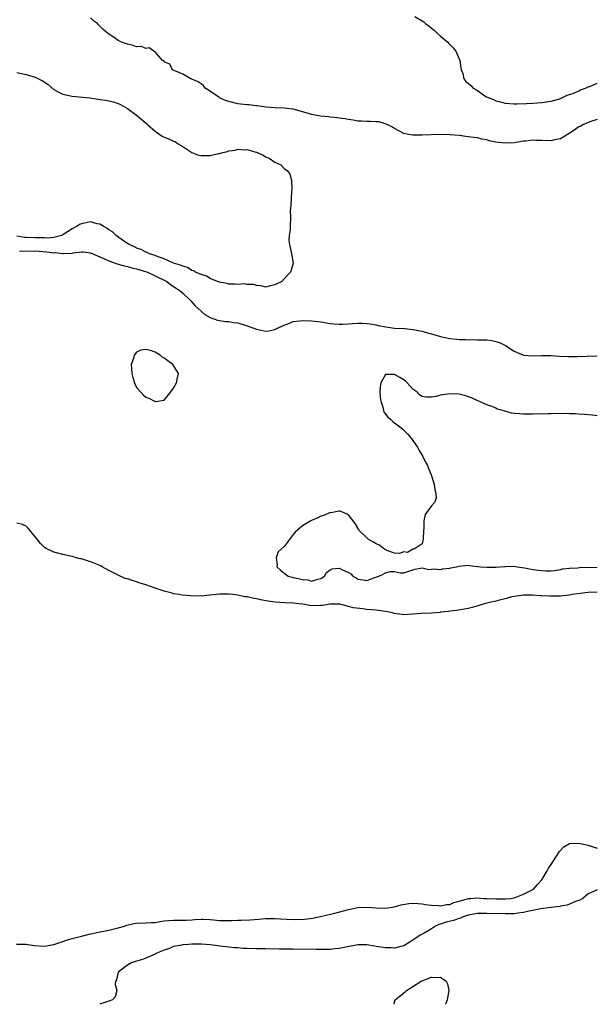
# Model space of a CAD drawing. Units: inches. Extents: x 2598000 to 2601000, y 1536000 to 1539000.
# Drawn here: x 2598286 to 2598411, y 1536000 to 1536214 of the extents above; entities that cross this region are included whole.
import ezdxf

# ---------------------------------------------------------------- set-up
doc = ezdxf.new("R2010")
doc.units = ezdxf.units.IN
doc.header["$MEASUREMENT"] = 0
doc.layers.add('LD25981536_2ft', color=132, linetype='Continuous')

msp = doc.modelspace()

# ---------------------------------------------------------------- linework, layer by layer
at = {"layer": 'LD25981536_2ft'}
for points, elevation in [([(2598411, 1536192.17), (2598409.82, 1536191.82), (2598409, 1536191.5), (2598407.86, 1536191), (2598407.31, 1536190.69), (2598407, 1536190.58), (2598405.68, 1536189.68), (2598404.89, 1536189.11), (2598403, 1536187.98), (2598401.73, 1536187.73), (2598401, 1536187.54), (2598399, 1536187.62), (2598397.65, 1536187.65), (2598397, 1536187.69), (2598395.49, 1536187.49), (2598395, 1536187.44), (2598393, 1536187.11), (2598391, 1536187.01), (2598389, 1536187.26), (2598387.57, 1536187.57), (2598387, 1536187.74), (2598385.93, 1536187.93), (2598385, 1536188.18), (2598384.24, 1536188.24), (2598383, 1536188.45), (2598382.49, 1536188.49), (2598381, 1536188.67), (2598379, 1536188.86), (2598377, 1536188.94), (2598373, 1536188.77), (2598371, 1536188.8), (2598369.69, 1536189), (2598369, 1536189.15), (2598367, 1536190.19), (2598366.55, 1536190.55), (2598365.51, 1536191), (2598365.17, 1536191.17), (2598363.64, 1536191.64), (2598363, 1536191.64), (2598361.78, 1536191.78), (2598361, 1536191.71), (2598359.85, 1536191.85), (2598359, 1536191.85), (2598358.02, 1536192.02), (2598357, 1536192.16), (2598356.29, 1536192.29), (2598355, 1536192.46), (2598354.54, 1536192.54), (2598353, 1536192.67), (2598352.73, 1536192.73), (2598351, 1536192.9), (2598349, 1536193.3), (2598348.56, 1536193.43), (2598345.78, 1536194.22), (2598345, 1536194.4), (2598343, 1536194.61), (2598341, 1536194.7), (2598339.11, 1536194.89), (2598338.13, 1536195), (2598337.17, 1536195.17), (2598337, 1536195.17), (2598335.36, 1536195.36), (2598335, 1536195.33), (2598333.54, 1536195.54), (2598333, 1536195.56), (2598331, 1536196.06), (2598330.3, 1536196.3), (2598329, 1536196.92), (2598328.86, 1536197), (2598326.58, 1536198.58), (2598325.86, 1536199), (2598325.5, 1536199.5), (2598325, 1536199.93), (2598324.39, 1536200.39), (2598323, 1536200.93), (2598322.78, 1536201), (2598321, 1536202.02), (2598319.26, 1536202.74), (2598318.78, 1536203), (2598318.19, 1536204.19), (2598317, 1536204.73), (2598316.89, 1536204.89), (2598316.65, 1536205), (2598315, 1536206.86), (2598314.73, 1536207), (2598313.72, 1536207.72), (2598313, 1536207.57), (2598312.05, 1536208.05), (2598311, 1536207.99), (2598310.28, 1536208.28), (2598309, 1536208.51), (2598307.71, 1536209), (2598307, 1536209.32), (2598305.88, 1536210.12), (2598305, 1536210.69), (2598304.63, 1536211), (2598303.7, 1536211.7), (2598303, 1536212.47), (2598302.71, 1536212.71), (2598302.47, 1536213), (2598301.64, 1536213.64), (2598301, 1536214.28)], 7128), ([(2598371.43, 1536214.57), (2598373.38, 1536213.38), (2598373.74, 1536213), (2598374.48, 1536212.48), (2598375, 1536212.04), (2598375.59, 1536211.59), (2598376.21, 1536211), (2598377, 1536210.28), (2598378.54, 1536209), (2598378.74, 1536208.74), (2598379, 1536208.49), (2598379.73, 1536207.73), (2598380.33, 1536207), (2598381.15, 1536205), (2598381.38, 1536203.38), (2598381.49, 1536203), (2598381.8, 1536202.2), (2598382.03, 1536201), (2598382.45, 1536200.45), (2598383, 1536200.04), (2598383.54, 1536199.54), (2598384.04, 1536199), (2598385, 1536198.45), (2598386.79, 1536197.21), (2598387.12, 1536197), (2598388.49, 1536196.49), (2598389, 1536196.23), (2598390.01, 1536196.01), (2598391, 1536195.72), (2598393, 1536195.57), (2598393.57, 1536195.57), (2598395.67, 1536195.67), (2598397, 1536195.76), (2598399, 1536195.87), (2598400, 1536196), (2598401, 1536196.16), (2598402.6, 1536196.6), (2598403, 1536196.75), (2598403.61, 1536197), (2598404.51, 1536197.49), (2598405, 1536197.59), (2598405.92, 1536197.92), (2598407, 1536198.43), (2598407.38, 1536198.62), (2598408.43, 1536199), (2598409, 1536199.25), (2598409.37, 1536199.37), (2598411, 1536200.06)], 7130), ([(2598285, 1536202.38), (2598287, 1536201.96), (2598289, 1536201.36), (2598290.58, 1536200.58), (2598291.78, 1536199.78), (2598293, 1536198.72), (2598294.08, 1536198.08), (2598295, 1536197.65), (2598297, 1536197.26), (2598300.86, 1536196.86), (2598302.63, 1536196.62), (2598303, 1536196.55), (2598304.36, 1536196.36), (2598305, 1536196.24), (2598306.01, 1536196.01), (2598307, 1536195.69), (2598307.48, 1536195.47), (2598309, 1536194.6), (2598311, 1536193.09), (2598313.23, 1536191.23), (2598313.45, 1536191), (2598315, 1536189.66), (2598316.56, 1536188.56), (2598317, 1536188.33), (2598317.99, 1536187.99), (2598319, 1536187.5), (2598319.39, 1536187.39), (2598319.87, 1536187), (2598321, 1536186.34), (2598323, 1536185.04), (2598324.44, 1536184.44), (2598325, 1536184.35), (2598327, 1536184.38), (2598328.78, 1536184.78), (2598329, 1536184.8), (2598329.72, 1536185), (2598330.75, 1536185.25), (2598331, 1536185.35), (2598332.46, 1536185.54), (2598333, 1536185.71), (2598334.39, 1536185.61), (2598335, 1536185.67), (2598336.89, 1536185.11), (2598337, 1536185.09), (2598338.45, 1536184.45), (2598339, 1536184.08), (2598339.78, 1536183.78), (2598341, 1536182.89), (2598342.31, 1536182.31), (2598343, 1536181.54), (2598343.75, 1536181), (2598344.27, 1536180.27), (2598344.66, 1536179), (2598344.68, 1536177), (2598344.63, 1536176.63), (2598344.55, 1536175), (2598344.51, 1536173.49), (2598344.42, 1536173), (2598344.36, 1536172.36), (2598344.42, 1536171), (2598344.32, 1536169), (2598344.31, 1536168.31), (2598344.12, 1536167), (2598344.08, 1536165.92), (2598344.18, 1536165), (2598344.37, 1536164.37), (2598344.65, 1536163), (2598344.99, 1536161), (2598344.43, 1536159), (2598343.7, 1536158.3), (2598342.49, 1536157), (2598341, 1536156.3), (2598340.03, 1536156.03), (2598339, 1536155.79), (2598338.06, 1536156.06), (2598337, 1536156.09), (2598336.36, 1536156.36), (2598335, 1536156.35), (2598334.46, 1536156.46), (2598333, 1536156.34), (2598332.43, 1536156.43), (2598331, 1536156.41), (2598330.55, 1536156.55), (2598329, 1536156.83), (2598328.89, 1536156.89), (2598328.56, 1536157), (2598327, 1536157.66), (2598326.17, 1536158.17), (2598325, 1536158.5), (2598323.78, 1536159), (2598323.32, 1536159.32), (2598323, 1536159.4), (2598322.04, 1536160.04), (2598321, 1536160.29), (2598320.56, 1536160.56), (2598319, 1536160.98), (2598317, 1536161.95), (2598315.65, 1536162.35), (2598315, 1536162.64), (2598313.81, 1536163), (2598313.32, 1536163.32), (2598313, 1536163.38), (2598311.97, 1536163.97), (2598311, 1536164.25), (2598310.52, 1536164.52), (2598309.37, 1536165), (2598309.18, 1536165.18), (2598309, 1536165.25), (2598308.23, 1536165.77), (2598306.55, 1536167), (2598305.77, 1536167.77), (2598305, 1536168.19), (2598304.54, 1536168.55), (2598303.7, 1536169), (2598303, 1536169.45), (2598302.46, 1536169.54), (2598301, 1536169.97), (2598299, 1536169.54), (2598298.62, 1536169.38), (2598298.11, 1536169), (2598297, 1536168.42), (2598295, 1536167.12), (2598294.75, 1536167), (2598293, 1536166.56), (2598291.56, 1536166.44), (2598291, 1536166.48), (2598289.52, 1536166.48), (2598289, 1536166.51), (2598287, 1536166.53), (2598286.55, 1536166.55), (2598285, 1536166.81)], 7126), ([(2598285.58, 1536163.58), (2598289, 1536163.64), (2598291.47, 1536163.47), (2598293, 1536163.24), (2598293.26, 1536163.26), (2598295, 1536163.06), (2598295.09, 1536163.09), (2598297, 1536163.17), (2598297.23, 1536163.23), (2598299, 1536163.41), (2598299.41, 1536163.41), (2598301, 1536163.21), (2598304.06, 1536161.94), (2598305, 1536161.48), (2598306.81, 1536160.81), (2598307, 1536160.79), (2598308.36, 1536160.36), (2598309, 1536160.27), (2598309.97, 1536159.97), (2598311, 1536159.77), (2598313.11, 1536159.11), (2598313.39, 1536159), (2598315, 1536158.25), (2598317.53, 1536157), (2598318.37, 1536156.37), (2598319.56, 1536155.56), (2598320.44, 1536155), (2598321, 1536154.44), (2598322.57, 1536153), (2598322.76, 1536152.76), (2598323.71, 1536151.71), (2598325, 1536150.52), (2598325.83, 1536149.83), (2598327, 1536149.16), (2598328.59, 1536148.59), (2598330.33, 1536148.33), (2598331, 1536148.3), (2598332.11, 1536148.11), (2598333, 1536147.99), (2598335, 1536147.37), (2598337, 1536146.62), (2598339, 1536146.2), (2598339.72, 1536146.28), (2598341, 1536146.54), (2598341.32, 1536146.68), (2598341.85, 1536147), (2598343, 1536147.53), (2598343.8, 1536147.8), (2598345, 1536148.28), (2598346.42, 1536148.42), (2598347, 1536148.52), (2598349, 1536148.45), (2598351, 1536148.21), (2598353, 1536147.89), (2598353.83, 1536147.83), (2598355, 1536147.71), (2598355.75, 1536147.75), (2598357, 1536147.77), (2598357.85, 1536147.85), (2598359, 1536147.92), (2598359.93, 1536147.93), (2598361, 1536147.89), (2598361.78, 1536147.78), (2598363, 1536147.57), (2598363.46, 1536147.46), (2598365.13, 1536147.13), (2598367, 1536146.88), (2598369.25, 1536146.75), (2598371, 1536146.58), (2598373, 1536146.19), (2598374.15, 1536145.85), (2598375, 1536145.63), (2598376.96, 1536145.04), (2598379, 1536144.62), (2598380.49, 1536144.49), (2598381, 1536144.42), (2598382.4, 1536144.4), (2598383, 1536144.34), (2598384.38, 1536144.38), (2598385, 1536144.34), (2598386.34, 1536144.34), (2598387, 1536144.29), (2598388.15, 1536144.15), (2598389, 1536143.97), (2598389.75, 1536143.75), (2598391.12, 1536143.12), (2598393, 1536141.89), (2598395, 1536141), (2598397, 1536140.85), (2598398.95, 1536140.95), (2598400.93, 1536140.93), (2598402.79, 1536140.79), (2598404.69, 1536140.69), (2598405, 1536140.69), (2598406.7, 1536140.7), (2598408.77, 1536140.77), (2598411, 1536140.87)], 7128), ([(2598411, 1536127.79), (2598409.96, 1536127.96), (2598409, 1536128.01), (2598408.14, 1536128.14), (2598407, 1536128.18), (2598406.25, 1536128.25), (2598405, 1536128.27), (2598404.32, 1536128.32), (2598403, 1536128.27), (2598402.3, 1536128.3), (2598401, 1536128.25), (2598400.28, 1536128.28), (2598399, 1536128.21), (2598398.23, 1536128.23), (2598397, 1536128.19), (2598395, 1536128.2), (2598394.22, 1536128.22), (2598393, 1536128.35), (2598392.39, 1536128.39), (2598391, 1536128.83), (2598390.85, 1536128.85), (2598390.48, 1536129), (2598389.28, 1536129.28), (2598389, 1536129.46), (2598388.16, 1536129.84), (2598387, 1536130.18), (2598385.27, 1536131), (2598385.08, 1536131.08), (2598383.71, 1536131.71), (2598382.22, 1536132.22), (2598381, 1536132.51), (2598379, 1536132.63), (2598378.52, 1536132.52), (2598377, 1536132.34), (2598376.03, 1536132.03), (2598375, 1536131.86), (2598373.87, 1536131.87), (2598373, 1536132.03), (2598372.39, 1536132.39), (2598371.83, 1536133), (2598371, 1536133.59), (2598369.73, 1536135), (2598369.35, 1536135.35), (2598369, 1536135.61), (2598368.11, 1536136.11), (2598367, 1536136.82), (2598366.76, 1536136.76), (2598365, 1536136.79), (2598363.99, 1536135), (2598363.88, 1536134.12), (2598363.83, 1536133), (2598363.87, 1536131.87), (2598364.02, 1536131), (2598364.51, 1536129.49), (2598364.58, 1536129), (2598364.66, 1536128.66), (2598365, 1536128.17), (2598365.55, 1536127.55), (2598366.21, 1536127), (2598366.61, 1536126.61), (2598367, 1536126.28), (2598368.7, 1536125), (2598369, 1536124.69), (2598369.87, 1536123.87), (2598370.62, 1536123), (2598371.95, 1536121), (2598372.32, 1536120.32), (2598373.12, 1536119), (2598373.75, 1536117.75), (2598374.16, 1536117), (2598374.38, 1536116.38), (2598374.96, 1536115), (2598375.58, 1536113), (2598375.71, 1536111.71), (2598375.97, 1536111), (2598376.06, 1536109.94), (2598375.65, 1536109), (2598375, 1536108.3), (2598373.62, 1536106.38), (2598373.35, 1536105), (2598373.32, 1536103.32), (2598373.25, 1536103), (2598373.21, 1536101), (2598373, 1536100.03), (2598371.5, 1536099), (2598371.18, 1536098.82), (2598371, 1536098.83), (2598369.84, 1536098.16), (2598369, 1536098.3), (2598368.06, 1536097.94), (2598367, 1536098.01), (2598365.53, 1536098.47), (2598365, 1536098.72), (2598364.62, 1536099), (2598363.72, 1536099.72), (2598363, 1536099.99), (2598362.4, 1536100.4), (2598361.29, 1536101), (2598361, 1536101.31), (2598359.27, 1536103), (2598359.19, 1536103.19), (2598358.46, 1536104.46), (2598357, 1536106.34), (2598355.57, 1536107), (2598355.14, 1536107.14), (2598355, 1536107.13), (2598354.26, 1536107), (2598353.24, 1536106.76), (2598353, 1536106.79), (2598351.79, 1536106.21), (2598351, 1536106.03), (2598350.33, 1536105.67), (2598349, 1536105.11), (2598348.79, 1536105), (2598347, 1536103.89), (2598345.9, 1536103), (2598345.45, 1536102.55), (2598345, 1536102.01), (2598344.52, 1536101.48), (2598343, 1536099.46), (2598341.7, 1536098.3), (2598341.29, 1536097), (2598341.54, 1536095.54), (2598341.46, 1536095), (2598342.26, 1536094.26), (2598343.89, 1536093), (2598344.77, 1536092.77), (2598345, 1536092.73), (2598346.43, 1536092.43), (2598347, 1536092.25), (2598348.17, 1536092.17), (2598349, 1536091.89), (2598350.32, 1536092.32), (2598351, 1536092.49), (2598351.78, 1536093), (2598352.19, 1536093.81), (2598353, 1536094.37), (2598353.44, 1536094.56), (2598355, 1536094.76), (2598355.55, 1536094.45), (2598357, 1536093.76), (2598357.49, 1536093.49), (2598357.96, 1536093), (2598358.64, 1536092.64), (2598359, 1536092.31), (2598360.21, 1536092.21), (2598361, 1536092.06), (2598362.71, 1536092.71), (2598363.57, 1536093), (2598364.56, 1536093.44), (2598365, 1536093.75), (2598366.03, 1536094.03), (2598367, 1536093.99), (2598368.32, 1536093.68), (2598369, 1536093.69), (2598371, 1536094.34), (2598371.47, 1536094.53), (2598373, 1536094.82), (2598374.43, 1536094.43), (2598375, 1536094.49), (2598375.41, 1536094.59), (2598377, 1536094.41), (2598377.44, 1536094.56), (2598379, 1536094.75), (2598379.2, 1536094.8), (2598380.43, 1536095), (2598381, 1536095.19), (2598383, 1536095.36), (2598383.29, 1536095.29), (2598385, 1536095.08), (2598385.06, 1536095.06), (2598385.63, 1536095), (2598387, 1536094.94), (2598389, 1536094.95), (2598389.84, 1536095), (2598391, 1536095.12), (2598391.12, 1536095.12), (2598393, 1536095.18), (2598393.65, 1536095), (2598395.18, 1536094.82), (2598397, 1536094.47), (2598398.3, 1536094.3), (2598399, 1536094.19), (2598399.87, 1536094.13), (2598401, 1536094.18), (2598401.75, 1536094.25), (2598403, 1536094.46), (2598403.44, 1536094.56), (2598405, 1536094.74), (2598406.79, 1536094.79), (2598407.16, 1536094.84), (2598411, 1536094.94)], 7130), ([(2598411, 1536089.54), (2598409, 1536089.44), (2598405.58, 1536089), (2598405, 1536088.89), (2598403, 1536088.67), (2598400.63, 1536088.63), (2598399, 1536088.72), (2598398.72, 1536088.72), (2598397, 1536088.85), (2598395, 1536088.87), (2598393, 1536088.59), (2598392.48, 1536088.48), (2598391, 1536088.07), (2598389.78, 1536087.78), (2598389, 1536087.57), (2598387, 1536087.12), (2598386.5, 1536087), (2598385.37, 1536086.63), (2598383.83, 1536086.17), (2598383, 1536085.95), (2598381.77, 1536085.77), (2598380.48, 1536085.52), (2598379, 1536085.4), (2598378.68, 1536085.32), (2598377, 1536085.15), (2598376.88, 1536085.12), (2598375, 1536084.96), (2598372.85, 1536084.85), (2598371, 1536084.71), (2598369, 1536084.62), (2598368.65, 1536084.65), (2598366.89, 1536084.89), (2598366.52, 1536085), (2598365, 1536085.29), (2598363, 1536085.59), (2598361, 1536085.78), (2598360.1, 1536085.9), (2598358.09, 1536086.09), (2598357, 1536086.41), (2598355.12, 1536086.88), (2598355, 1536086.9), (2598353, 1536086.89), (2598351.39, 1536086.61), (2598351, 1536086.59), (2598349, 1536086.58), (2598347.12, 1536086.88), (2598346.21, 1536087), (2598345, 1536087.12), (2598343.2, 1536087.2), (2598341, 1536087.36), (2598339.58, 1536087.58), (2598337.87, 1536087.87), (2598337, 1536088.08), (2598336.19, 1536088.19), (2598335, 1536088.48), (2598334.52, 1536088.52), (2598333, 1536088.85), (2598331.92, 1536089), (2598331, 1536089.1), (2598329, 1536089.09), (2598327, 1536088.85), (2598326.85, 1536088.85), (2598325, 1536088.67), (2598322.7, 1536088.7), (2598320.86, 1536088.86), (2598320.21, 1536089), (2598319, 1536089.19), (2598318.72, 1536089.28), (2598317, 1536089.71), (2598315.88, 1536090.12), (2598315, 1536090.38), (2598313, 1536091.13), (2598311.56, 1536091.56), (2598311, 1536091.77), (2598310.03, 1536092.03), (2598309, 1536092.38), (2598308.52, 1536092.52), (2598307, 1536093.19), (2598305, 1536094.25), (2598303.52, 1536095), (2598303.2, 1536095.2), (2598301.79, 1536095.79), (2598301, 1536096.1), (2598300.3, 1536096.3), (2598299, 1536096.73), (2598298.77, 1536096.77), (2598297.91, 1536097), (2598297, 1536097.27), (2598296.67, 1536097.33), (2598295, 1536097.7), (2598293, 1536098.22), (2598291.35, 1536099), (2598291.14, 1536099.14), (2598291, 1536099.25), (2598290.11, 1536100.11), (2598289.38, 1536101), (2598289, 1536101.57), (2598287.45, 1536103.45), (2598287, 1536103.83), (2598286.21, 1536104.21), (2598285, 1536104.52)], 7128), ([(2598284.92, 1536013.08), (2598287, 1536013.09), (2598288.76, 1536012.76), (2598291, 1536012.62), (2598293, 1536012.97), (2598295, 1536013.64), (2598296, 1536014), (2598297, 1536014.29), (2598299, 1536014.82), (2598301, 1536015.33), (2598301.4, 1536015.4), (2598303, 1536015.77), (2598303.91, 1536015.91), (2598305, 1536016.13), (2598307, 1536016.59), (2598308.38, 1536017), (2598308.82, 1536017.18), (2598310.45, 1536017.55), (2598311, 1536017.61), (2598313, 1536017.67), (2598314.24, 1536017.76), (2598315, 1536017.79), (2598316.02, 1536017.98), (2598317, 1536018.1), (2598319, 1536018.28), (2598319.75, 1536018.25), (2598321.73, 1536018.27), (2598323, 1536018.33), (2598323.61, 1536018.39), (2598325, 1536018.49), (2598325.52, 1536018.48), (2598327, 1536018.41), (2598327.67, 1536018.33), (2598329, 1536018.22), (2598329.81, 1536018.19), (2598331.77, 1536018.23), (2598333, 1536018.3), (2598333.7, 1536018.3), (2598335.65, 1536018.35), (2598337.53, 1536018.47), (2598339, 1536018.61), (2598341, 1536018.64), (2598343.48, 1536018.52), (2598345.55, 1536018.45), (2598347.48, 1536018.52), (2598349.26, 1536018.74), (2598351.11, 1536019.11), (2598353.72, 1536019.72), (2598357, 1536020.58), (2598359, 1536021.01), (2598361, 1536021.13), (2598363, 1536020.95), (2598365, 1536020.86), (2598367, 1536021.17), (2598368.4, 1536021.6), (2598370.11, 1536021.89), (2598371, 1536021.94), (2598372.11, 1536021.89), (2598373, 1536021.79), (2598373.65, 1536021.65), (2598375, 1536021.5), (2598376.54, 1536021.46), (2598377, 1536021.41), (2598378.34, 1536021.66), (2598379, 1536021.7), (2598379.89, 1536022.11), (2598381, 1536022.4), (2598383.03, 1536022.97), (2598383.5, 1536023), (2598385, 1536023.15), (2598386.35, 1536023), (2598387, 1536022.96), (2598389, 1536022.91), (2598391.08, 1536022.92), (2598392.22, 1536023), (2598393, 1536023.11), (2598393.18, 1536023.18), (2598395, 1536023.95), (2598397.13, 1536025), (2598398, 1536026), (2598398.97, 1536027), (2598400.15, 1536029), (2598400.45, 1536029.55), (2598401, 1536030.35), (2598401.24, 1536030.76), (2598402.15, 1536032.15), (2598402.8, 1536033.2), (2598403.77, 1536034.23), (2598405, 1536034.9), (2598405.08, 1536034.92), (2598407, 1536035.01), (2598409, 1536034.55), (2598411, 1536033.9)], 7128), ([(2598411, 1536024.86), (2598410.71, 1536024.71), (2598409, 1536023.98), (2598407.88, 1536023), (2598407.34, 1536022.66), (2598407, 1536022.53), (2598406.31, 1536022.31), (2598405, 1536021.73), (2598404.48, 1536021.52), (2598403, 1536021.28), (2598402.78, 1536021.22), (2598401, 1536021.03), (2598398.77, 1536020.77), (2598396.26, 1536020.26), (2598395, 1536019.92), (2598393.78, 1536019.78), (2598393, 1536019.65), (2598391.67, 1536019.67), (2598391, 1536019.66), (2598387, 1536019.73), (2598385.71, 1536019.71), (2598385, 1536019.74), (2598383.45, 1536019.45), (2598383, 1536019.39), (2598381.89, 1536019), (2598381.3, 1536018.7), (2598381, 1536018.63), (2598379.8, 1536018.2), (2598378.17, 1536017.83), (2598377, 1536017.44), (2598376.63, 1536017.37), (2598375.91, 1536017), (2598375, 1536016.38), (2598373.46, 1536015.46), (2598372.59, 1536015), (2598371.62, 1536014.38), (2598371, 1536013.92), (2598369, 1536012.7), (2598368.63, 1536012.63), (2598367, 1536012.18), (2598366.24, 1536012.24), (2598365, 1536012.28), (2598363, 1536012.59), (2598362.63, 1536012.63), (2598361, 1536012.89), (2598359, 1536012.89), (2598356.43, 1536012.43), (2598355, 1536012.11), (2598354.05, 1536012.05), (2598353, 1536011.91), (2598351.92, 1536011.92), (2598351, 1536011.88), (2598349.9, 1536011.9), (2598345, 1536011.98), (2598341.99, 1536011.99), (2598339, 1536012.03), (2598337, 1536012.03), (2598335, 1536012.1), (2598334.15, 1536012.15), (2598333, 1536012.27), (2598332.28, 1536012.28), (2598331, 1536012.42), (2598330.45, 1536012.45), (2598329, 1536012.62), (2598328.68, 1536012.68), (2598326.94, 1536012.94), (2598325.08, 1536013.08), (2598322.96, 1536013.04), (2598322.25, 1536013), (2598321, 1536012.89), (2598320.84, 1536012.84), (2598319, 1536012.52), (2598318.15, 1536012.15), (2598317, 1536011.77), (2598315.14, 1536011), (2598315, 1536010.91), (2598313, 1536010.01), (2598312.26, 1536009.74), (2598311, 1536009.38), (2598309.89, 1536009), (2598309, 1536008.5), (2598307.02, 1536007), (2598306.65, 1536005.35), (2598306.44, 1536005), (2598306.34, 1536004.33), (2598306.7, 1536003), (2598306.35, 1536001.65), (2598305.77, 1536001), (2598305, 1536000.68), (2598303.04, 1536000)], 7130), ([(2598366.88, 1536000), (2598367, 1536000.5), (2598367.15, 1536001), (2598368.19, 1536001.81), (2598369, 1536002.48), (2598369.32, 1536002.68), (2598369.56, 1536003), (2598371, 1536003.84), (2598372.77, 1536005), (2598373, 1536005.12), (2598375, 1536005.9), (2598376.16, 1536005.84), (2598377, 1536005.93), (2598378.23, 1536005), (2598378.48, 1536004.48), (2598378.78, 1536003), (2598378.44, 1536001), (2598378.11, 1536000.11), (2598378.09, 1536000)], 7132)]:
    msp.add_lwpolyline(points, dxfattribs=dict(at, elevation=elevation))
at = {"layer": 'LD25981536_2ft', "elevation": 7130}
msp.add_lwpolyline([(2598315.57, 1536131), (2598317, 1536131.25), (2598318.4, 1536133), (2598319, 1536133.85), (2598319.69, 1536135), (2598319.8, 1536135.8), (2598320.09, 1536137), (2598319, 1536138.78), (2598318.88, 1536139), (2598317.74, 1536139.74), (2598317, 1536140.37), (2598316.58, 1536140.58), (2598316.1, 1536141), (2598315, 1536141.64), (2598314.01, 1536141.99), (2598313, 1536142.22), (2598311.9, 1536142.1), (2598311, 1536141.62), (2598310.46, 1536141), (2598310.3, 1536140.3), (2598309.83, 1536139), (2598309.87, 1536138.13), (2598309.95, 1536137), (2598310.15, 1536136.15), (2598310.52, 1536135), (2598310.65, 1536134.65), (2598311, 1536134), (2598311.82, 1536133), (2598312.41, 1536132.41), (2598313, 1536131.89), (2598313.66, 1536131.66), (2598315, 1536130.93), (2598315.08, 1536130.92)], close=True, dxfattribs=at)

doc.saveas('drawing.dxf')
